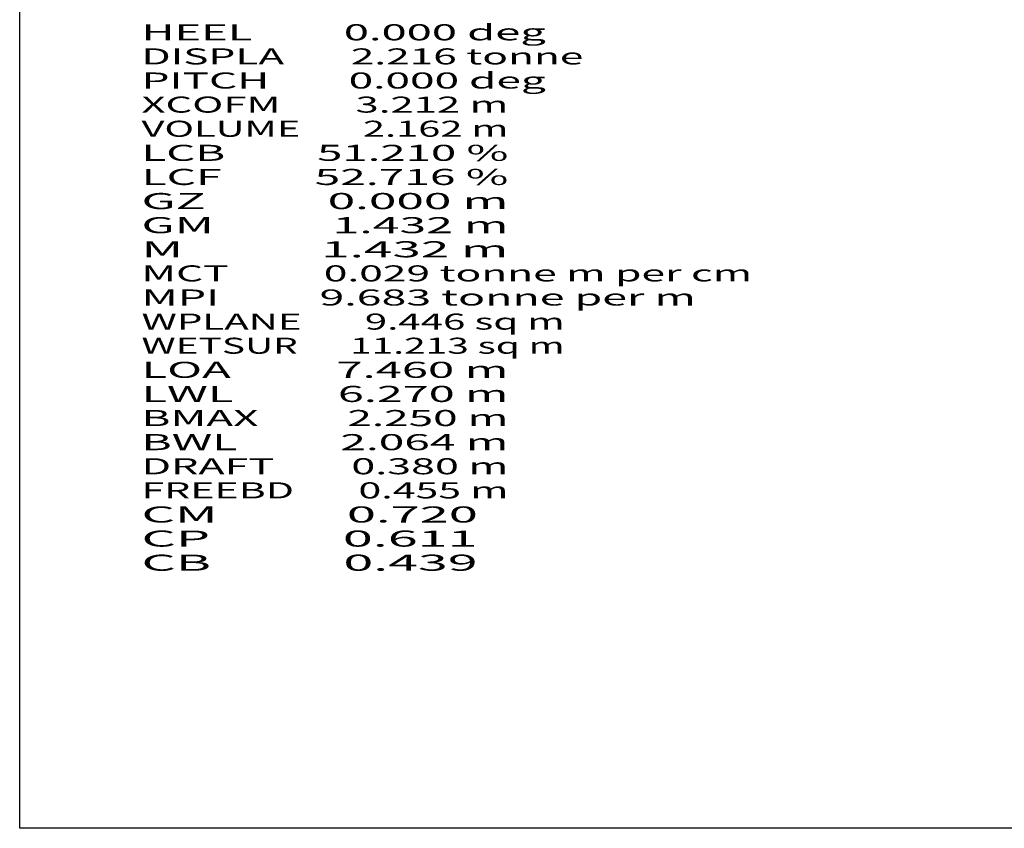
# Model space of a CAD drawing. Extents: x -1072 to 283, y 4 to 813.
# Drawn here: x -1072 to -658, y 4 to 343 of the extents above; entities that cross this region are included whole.
import ezdxf
from ezdxf.enums import TextEntityAlignment as Align

# ---------------------------------------------------------------- set-up
doc = ezdxf.new("R2010")
doc.units = 0
doc.header["$MEASUREMENT"] = 0
doc.layers.get('0').update_dxf_attribs({"linetype": 'CONTINUOUS'})

msp = doc.modelspace()

# ---------------------------------------------------------------- linework, layer by layer
at = {"color": 6, "linetype": 'CONTINUOUS', "ltscale": 2, "flags": 128}
msp.add_lwpolyline([(-1071.612291, 813.022806), (283.464188, 813.022806), (283.464188, 3.554695), (-1071.612291, 3.554695), (-1071.612291, 813.022806)], dxfattribs=at)

# ---------------------------------------------------------------- texts
at = {"color": 6}
for s, p, p2 in [('HEEL         0.000 deg', (-1020.436969, 334.475969), (-850.56196, 334.475969)), ('DISPLA       2.216 tonne', (-1020.436969, 324.350969), (-834.811969, 324.350969)), ('PITCH        0.000 deg', (-1020.436969, 314.225969), (-850.56196, 314.225969)), ('XCOFM        3.212 m', (-1020.436969, 304.100969), (-866.311964, 304.100969)), ('VOLUME       2.162 m', (-1020.436969, 293.975969), (-866.311964, 293.975969)), ('LCB         51.210 %', (-1020.436969, 283.850969), (-866.311964, 283.850969)), ('LCF         52.716 %', (-1020.436969, 273.725969), (-866.311964, 273.725969)), ('GZ           0.000 m', (-1020.436969, 263.600969), (-866.311964, 263.600969)), ('GM           1.432 m', (-1020.436969, 253.475969), (-866.311964, 253.475969)), ('M            1.432 m', (-1020.436969, 243.350969), (-866.311964, 243.350969)), ('MCT          0.029 tonne m per cm', (-1020.436969, 233.225969), (-763.936969, 233.225969)), ('MPI          9.683 tonne per m', (-1020.436969, 223.100969), (-787.561969, 223.100969)), ('WPLANE       9.446 sq m', (-1020.436969, 212.975969), (-842.686964, 212.975969)), ('WETSUR      11.213 sq m', (-1020.436969, 202.850969), (-842.686964, 202.850969)), ('LOA          7.460 m', (-1020.436969, 192.725969), (-866.311964, 192.725969)), ('LWL          6.270 m', (-1020.436969, 182.600969), (-866.311964, 182.600969)), ('BMAX         2.250 m', (-1020.436969, 172.475969), (-866.311964, 172.475969)), ('BWL          2.064 m', (-1020.436969, 162.350969), (-866.311964, 162.350969)), ('DRAFT        0.380 m', (-1020.436969, 152.225969), (-866.311964, 152.225969)), ('FREEBD       0.455 m', (-1020.436969, 142.100969), (-866.311964, 142.100969)), ('CM           0.720 ', (-1020.436969, 131.975969), (-874.18696, 131.975969)), ('CP           0.611 ', (-1020.436969, 121.850969), (-874.18696, 121.850969)), ('CB           0.439 ', (-1020.436969, 111.725969), (-874.18696, 111.725969))]:
    e = msp.add_text(s, height=6.75, dxfattribs=at)
    e.set_placement(p, p2, align=Align.FIT)
    e.dxf.unprotected_set("ltscale", 0)

doc.saveas('drawing.dxf')
